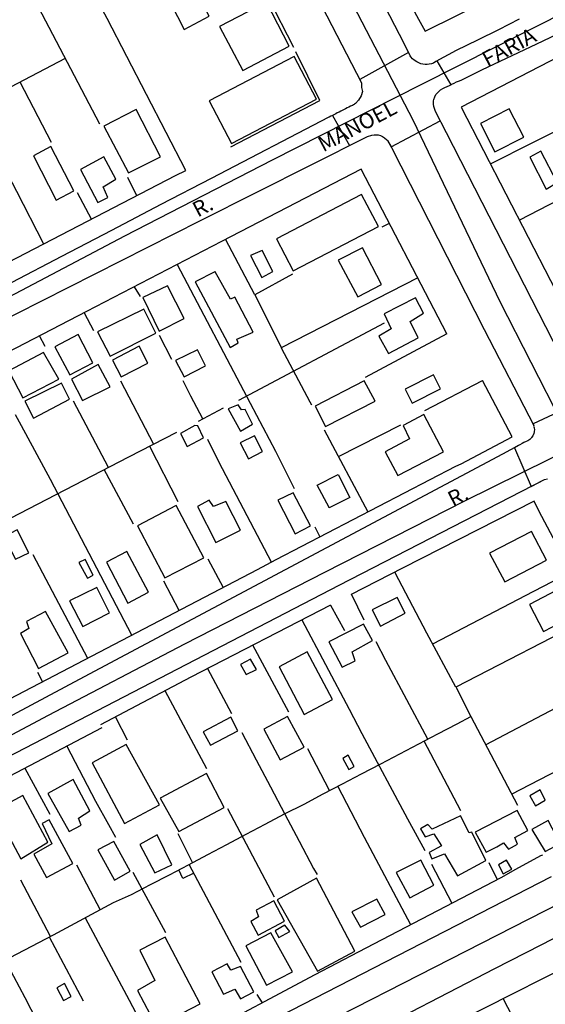
# Model space of a CAD drawing. Units: millimetres. Extents: x 185548 to 187960, y 1660429 to 1663203.
# Drawn here: x 186741 to 186826, y 1662219 to 1662378 of the extents above; entities that cross this region are included whole.
import ezdxf
from ezdxf.enums import TextEntityAlignment as Align

# ---------------------------------------------------------------- set-up
doc = ezdxf.new("R2010")
doc.units = ezdxf.units.MM
for name, color, linetype in [('V-CRUZAMENTO', 1, 'Continuous'), ('V-EDIFICACAO', 2, 'Continuous'), ('V-EIXO_DE_LOGRADOURO', 3, 'Continuous'), ('V-LOTE', 1, 'Continuous'), ('V-NOME_DOS_LOGRADOUROS', 7, 'Continuous'), ('V-QUADRA', 2, 'Continuous'), ('V-TESTADA', 5, 'Continuous')]:
    doc.layers.add(name, color=color, linetype=linetype)

msp = doc.modelspace()

# ---------------------------------------------------------------- linework, layer by layer
at = {"layer": 'V-CRUZAMENTO'}
msp.add_lwpolyline([(186808.75, 1662366.04), (186809.2, 1662366.47), (186809.56, 1662366.64), (186809.92, 1662366.81), (186810.29, 1662366.98), (186810.67, 1662367.17), (186810.89, 1662367.28), (186808.68, 1662371.12), (186808.46, 1662371), (186808.07, 1662370.73), (186807.73, 1662370.64), (186807.39, 1662370.6), (186807.05, 1662370.53), (186806.71, 1662370.53), (186806.37, 1662370.58), (186806.03, 1662370.66), (186805.69, 1662370.79), (186805.39, 1662370.96), (186804.96, 1662371.24), (186804.7, 1662371.47), (186804.43, 1662371.79), (186804.3, 1662371.92), (186804.04, 1662372.48), (186796.2, 1662368.12), (186796.47, 1662367.6), (186796.47, 1662366.85), (186796.61, 1662366.21), (186796.4, 1662365.5), (186795.97, 1662364.77), (186795.48, 1662364.23), (186795.35, 1662364.15), (186795.29, 1662364.1), (186795.18, 1662364.04), (186794.99, 1662363.93), (186794.69, 1662363.82), (186794.44, 1662363.68), (186794.18, 1662363.55), (186793.91, 1662363.4), (186793.67, 1662363.27), (186793.37, 1662363.1), (186793.12, 1662362.99), (186792.86, 1662362.84), (186792.56, 1662362.72), (186792.31, 1662362.59), (186792.03, 1662362.42), (186791.8, 1662362.31), (186791.78, 1662362.3), (186794.52, 1662357.48), (186797.42, 1662358.94), (186798.15, 1662359.14), (186798.49, 1662359.2), (186798.83, 1662359.2), (186799.17, 1662359.18), (186799.51, 1662359.1), (186799.61, 1662359.03), (186799.72, 1662358.99), (186799.85, 1662358.93), (186800.19, 1662358.69), (186800.53, 1662358.41), (186800.64, 1662358.31), (186801.22, 1662357.28), (186809.16, 1662361.45), (186808.38, 1662362.96), (186808.13, 1662363.76), (186808.05, 1662364.15), (186808.05, 1662364.53), (186808.05, 1662364.66), (186808.11, 1662364.91), (186808.26, 1662365.3), (186808.45, 1662365.68)], close=True, dxfattribs=at)
msp.add_lwpolyline([(186832.29, 1662316.44), (186824.11, 1662312.58), (186824.25, 1662312.32), (186824.2, 1662312.23), (186824.24, 1662312.11), (186824.28, 1662311.96), (186824.32, 1662311.62), (186824.3, 1662311.4), (186824.28, 1662311.32), (186824.24, 1662311.02), (186824.09, 1662310.68), (186823.88, 1662310.4), (186823.85, 1662310.4), (186823.83, 1662310.29), (186823.75, 1662310.25), (186823.72, 1662310.21), (186823.68, 1662310.19), (186823.64, 1662310.14), (186823.58, 1662310.1), (186823.28, 1662309.89), (186822.98, 1662309.74), (186822.64, 1662309.59), (186822.34, 1662309.42), (186822, 1662309.23), (186821.77, 1662309.12), (186821.1, 1662308.76), (186823.81, 1662302.52), (186825.94, 1662303.61), (186826.45, 1662303.74)], dxfattribs=at)
at = {"layer": 'V-EDIFICACAO'}
for points in [[(186765.75, 1662380.36), (186767.89, 1662376.19), (186771.91, 1662378.32), (186769.83, 1662382.39), (186765.75, 1662380.36)], [(186773.58, 1662376.68), (186777.35, 1662369.59), (186784.83, 1662373.5), (186781.16, 1662380.61), (186773.58, 1662376.68)], [(186771.92, 1662364.67), (186775.51, 1662357.79), (186789.21, 1662364.94), (186785.63, 1662371.84), (186771.92, 1662364.67)], [(186820.28, 1662363.4), (186815.63, 1662361.01), (186817.95, 1662356.48), (186822.61, 1662358.81), (186820.28, 1662363.4)], [(186760.13, 1662363.27), (186754.92, 1662360.57), (186758.9, 1662353.06), (186764.07, 1662355.67), (186760.13, 1662363.27)], [(186746.39, 1662357.31), (186743.59, 1662355.8), (186747.27, 1662348.67), (186747.27, 1662348.67), (186747.27, 1662348.67), (186750.1, 1662350.15), (186746.39, 1662357.31)], [(186751.18, 1662353.62), (186753.98, 1662348.29), (186755.6, 1662349.11), (186754.85, 1662350.82), (186756.87, 1662352.05), (186754.96, 1662355.65), (186751.18, 1662353.62)], [(186825.37, 1662356.54), (186823.6, 1662355.59), (186826.23, 1662350.46), (186827.98, 1662351.49), (186825.37, 1662356.54)], [(186782.74, 1662342.42), (186785.47, 1662337.25), (186799.18, 1662344.42), (186796.48, 1662349.6), (186782.74, 1662342.42)], [(186780.44, 1662340.55), (186778.57, 1662339.74), (186780.38, 1662336.19), (186782.18, 1662337.14), (186780.44, 1662340.55)], [(186792.71, 1662338.98), (186795.85, 1662333.08), (186799.69, 1662335.08), (186796.64, 1662340.99), (186792.71, 1662338.98)], [(186772.85, 1662337.12), (186769.68, 1662335.48), (186775.32, 1662324.9), (186776.6, 1662325.64), (186776.37, 1662326.26), (186779.03, 1662327.39), (186776.03, 1662333.04), (186775.33, 1662332.7), (186772.86, 1662337.12), (186772.85, 1662337.12)], [(186761.23, 1662332.95), (186761.23, 1662332.95), (186763.87, 1662327.54), (186767.87, 1662329.56), (186765.18, 1662334.87), (186761.23, 1662332.95)], [(186800.13, 1662330.32), (186801.22, 1662327.94), (186799.27, 1662326.74), (186800.8, 1662323.96), (186805.61, 1662326.45), (186804.3, 1662329.09), (186806.46, 1662330.45), (186805.17, 1662332.91), (186800.13, 1662330.32)], [(186761.39, 1662331.1), (186753.94, 1662327.43), (186755.97, 1662323.53), (186763.31, 1662327.21), (186761.39, 1662331.1), (186761.39, 1662331.1)], [(186747.04, 1662325.03), (186749.44, 1662320.51), (186753.18, 1662322.46), (186750.82, 1662327.01), (186747.04, 1662325.03)], [(186745.23, 1662324.12), (186745.23, 1662324.12), (186739.63, 1662321.17), (186741.91, 1662316.82), (186747.7, 1662319.78), (186745.23, 1662324.12)], [(186760.61, 1662325.14), (186756.34, 1662322.87), (186757.74, 1662320.17), (186762.03, 1662322.36), (186760.61, 1662325.14)], [(186766.51, 1662322.8), (186767.9, 1662320.17), (186771.33, 1662321.95), (186770.01, 1662324.55), (186766.51, 1662322.8)], [(186749.72, 1662319.79), (186751.49, 1662316.34), (186755.98, 1662318.59), (186754.02, 1662322.15), (186749.72, 1662319.79)], [(186742.23, 1662316.24), (186743.63, 1662313.52), (186749.38, 1662316.56), (186748.09, 1662319.18), (186742.23, 1662316.24)], [(186796.9, 1662319.55), (186788.98, 1662315.44), (186790.65, 1662312.17), (186798.67, 1662316.26), (186796.9, 1662319.55)], [(186803.5, 1662318.2), (186804.64, 1662315.92), (186809.18, 1662318.23), (186808.08, 1662320.49), (186803.5, 1662318.2)], [(186776.57, 1662315.67), (186774.95, 1662315.01), (186776.96, 1662311.43), (186778.9, 1662312.53), (186777.71, 1662314.93), (186777.1, 1662314.85), (186776.57, 1662315.67)], [(186806.5, 1662314.1), (186803.19, 1662312.35), (186804.21, 1662310.16), (186800.3, 1662308.08), (186802.34, 1662304.28), (186809.66, 1662308.09), (186806.5, 1662314.1), (186806.5, 1662314.1)], [(186769.58, 1662312.31), (186767.28, 1662311.07), (186768.36, 1662308.96), (186771.02, 1662310.37), (186770.07, 1662312.28), (186769.58, 1662312.31)], [(186776.91, 1662309.56), (186778.25, 1662306.96), (186780.52, 1662308.13), (186779.24, 1662310.65), (186776.91, 1662309.56)], [(186791.24, 1662299.12), (186789.34, 1662302.7), (186792.71, 1662304.41), (186794.6, 1662300.75), (186791.27, 1662299.04), (186791.24, 1662299.12)], [(186785.45, 1662301.5), (186783, 1662300.28), (186785.78, 1662294.86), (186788.23, 1662296.15), (186785.45, 1662301.5)], [(186772.6, 1662299.29), (186771.94, 1662300.31), (186770.01, 1662299.26), (186773.01, 1662293.46), (186776.94, 1662295.48), (186774.6, 1662300.08), (186772.6, 1662299.29)], [(186766.62, 1662299.45), (186760.38, 1662296.16), (186764.75, 1662287.79), (186771.06, 1662291.01), (186766.62, 1662299.45)], [(186740.98, 1662295.53), (186738.82, 1662294.37), (186740.71, 1662290.77), (186742.86, 1662291.82), (186740.98, 1662295.53)], [(186817.08, 1662291.73), (186819.54, 1662287.11), (186826.27, 1662290.61), (186823.88, 1662295.22), (186817.08, 1662291.73)], [(186758.64, 1662292.04), (186755.39, 1662290.28), (186758.83, 1662283.7), (186762.16, 1662285.45), (186758.64, 1662292.04)], [(186751.91, 1662290.72), (186750.92, 1662290.24), (186752.3, 1662287.7), (186753.21, 1662288.22), (186751.91, 1662290.72)], [(186749.39, 1662284.06), (186751.57, 1662279.91), (186755.85, 1662282.16), (186753.81, 1662286.23), (186749.39, 1662284.06)], [(186823.56, 1662283.5), (186825.8, 1662279.1), (186830.15, 1662281.37), (186827.86, 1662285.73), (186823.56, 1662283.5)], [(186798.18, 1662282.6), (186799.55, 1662279.99), (186803.52, 1662282.08), (186802.2, 1662284.62), (186798.18, 1662282.6)], [(186745.53, 1662282.37), (186742.45, 1662280.75), (186742.86, 1662279.62), (186741.5, 1662278.82), (186744.39, 1662273.18), (186749.21, 1662275.67), (186745.53, 1662282.37)], [(186791.22, 1662277.44), (186793.36, 1662273.35), (186795.42, 1662274.39), (186794.94, 1662275.85), (186798.21, 1662277.65), (186796.77, 1662280.32), (186791.22, 1662277.44)], [(186778.56, 1662274.67), (186776.99, 1662273.82), (186777.88, 1662272.17), (186779.54, 1662273.02), (186778.56, 1662274.67)], [(186783.17, 1662273.45), (186787.23, 1662265.76), (186791.81, 1662268.15), (186787.72, 1662275.86), (186783.17, 1662273.45)], [(186770.94, 1662262.94), (186772.11, 1662260.82), (186776.56, 1662263.12), (186775.4, 1662265.33), (186770.94, 1662262.94)], [(186784.55, 1662265.41), (186780.74, 1662263.37), (186783.35, 1662258.44), (186787.21, 1662260.48), (186784.55, 1662265.41)], [(186758.56, 1662260.89), (186753.05, 1662257.93), (186758.25, 1662248.17), (186763.9, 1662251.16), (186758.56, 1662260.89)], [(186794.29, 1662259.19), (186793.43, 1662258.64), (186794.42, 1662256.89), (186795.26, 1662257.34), (186794.29, 1662259.19)], [(186764, 1662252.23), (186767.02, 1662246.89), (186774.34, 1662250.77), (186771.47, 1662256.24), (186764, 1662252.23)], [(186745.89, 1662253), (186749.36, 1662246.89), (186751.28, 1662247.92), (186750.84, 1662249.04), (186752.7, 1662250.21), (186749.98, 1662255.27), (186745.89, 1662253)], [(186741.89, 1662252.67), (186737.37, 1662250.27), (186741.57, 1662242.46), (186745.89, 1662245.14), (186741.89, 1662252.67)], [(186825.24, 1662253.61), (186823.6, 1662252.61), (186824.5, 1662251.02), (186826.06, 1662251.93), (186825.24, 1662253.61), (186825.24, 1662253.61)], [(186807.86, 1662247.23), (186807.16, 1662248.03), (186805.96, 1662247.33), (186806.75, 1662246), (186808.13, 1662246.5), (186809.33, 1662244.58), (186809.33, 1662244.58), (186807.38, 1662243.49), (186807.79, 1662242.46), (186809.86, 1662243.3), (186811.91, 1662239.73), (186816.51, 1662242.19), (186816.51, 1662242.19), (186814.24, 1662246.79), (186813.84, 1662246.65), (186812.43, 1662249.41), (186807.86, 1662247.23)], [(186814.78, 1662246.78), (186816.58, 1662243.53), (186818.26, 1662244.43), (186819.34, 1662245.07), (186819.34, 1662245.07), (186820.14, 1662244.04), (186821.59, 1662244.82), (186821.18, 1662245.89), (186821.18, 1662245.89), (186823.25, 1662247.03), (186821.53, 1662250.29), (186814.78, 1662246.78)], [(186746.14, 1662248.76), (186745, 1662248.16), (186746.56, 1662244.87), (186743.68, 1662243.22), (186745.68, 1662239.48), (186749.93, 1662241.72), (186746.14, 1662248.76)], [(186826.57, 1662248.66), (186823.94, 1662247.2), (186826.09, 1662243.65), (186828.49, 1662244.95), (186826.57, 1662248.66), (186826.57, 1662248.66)], [(186760.72, 1662244.78), (186763.15, 1662240.19), (186765.9, 1662241.48), (186763.51, 1662246.34), (186760.72, 1662244.78)], [(186756.55, 1662245.29), (186753.99, 1662243.95), (186756.64, 1662239.05), (186759.17, 1662240.49), (186756.55, 1662245.29)], [(186802.04, 1662240.26), (186804.24, 1662236.16), (186808.13, 1662238.22), (186806, 1662242.26), (186802.04, 1662240.26)], [(186819.83, 1662242.28), (186818.53, 1662241.51), (186819.32, 1662240.07), (186820.69, 1662240.82), (186819.83, 1662242.28)], [(186782.87, 1662235.85), (186789.36, 1662224.35), (186795.39, 1662227.61), (186789.21, 1662239.33), (186782.87, 1662235.85)], [(186779.48, 1662234.22), (186779.84, 1662233.11), (186778.65, 1662232.38), (186779.8, 1662230.15), (186784.05, 1662232.42), (186782.34, 1662235.68), (186779.48, 1662234.22)], [(186794.93, 1662233.92), (186796.29, 1662231.43), (186800.29, 1662233.51), (186798.95, 1662235.97), (186794.93, 1662233.92)], [(186784.13, 1662231.8), (186784.13, 1662231.8), (186782.53, 1662230.89), (186783.13, 1662229.81), (186784.9, 1662230.76), (186784.13, 1662231.8)], [(186781.87, 1662230.56), (186777.8, 1662228.45), (186781.18, 1662222.1), (186785.33, 1662224.25), (186781.87, 1662230.56)], [(186763.15, 1662222.84), (186760.38, 1662221.25), (186763.43, 1662215.45), (186770.45, 1662219.07), (186764.84, 1662229.83), (186760.76, 1662227.73), (186763.15, 1662222.84)], [(186776.94, 1662225.14), (186775.43, 1662224.52), (186774.8, 1662225.54), (186772.35, 1662224.24), (186774.21, 1662220.65), (186776.04, 1662221.45), (186776.98, 1662219.88), (186779.11, 1662221.01), (186776.94, 1662225.14)], [(186748.59, 1662222.38), (186747.34, 1662221.69), (186748.45, 1662219.63), (186749.67, 1662220.28), (186748.59, 1662222.38)]]:
    msp.add_lwpolyline(points, close=True, dxfattribs=at)
at = {"layer": 'V-EIXO_DE_LOGRADOURO'}
for points in [[(186655.34, 1662647.49), (186691.56, 1662578.63), (186744.13, 1662477.8), (186759.3, 1662449.06), (186774.47, 1662419.88), (186789.64, 1662390.7), (186804.81, 1662361.52), (186818.75, 1662332.34), (186833.77, 1662303.01), (186848.79, 1662273.68), (186864.11, 1662244.35), (186879.13, 1662215.02), (186894.15, 1662185.69), (186909.17, 1662156.21), (186917.57, 1662139.4)], [(186512.91, 1662213.51), (186545.68, 1662231.14), (186569.31, 1662243.56), (186592.94, 1662255.98), (186616.57, 1662268.4), (186640.2, 1662280.82), (186663.83, 1662293.24), (186687.46, 1662305.66), (186711.09, 1662318.08), (186734.72, 1662330.5), (186758.35, 1662342.92), (186782.14, 1662355.19), (186806.08, 1662367.31), (186830.02, 1662379.43), (186853.19, 1662392), (186876.67, 1662404.42), (186898.77, 1662416.99), (186915.59, 1662425.63)], [(186942.96, 1662367.27), (186835.77, 1662311.39), (186813.06, 1662300.16), (186790.5, 1662288.63), (186767.94, 1662277.1), (186745.99, 1662265.57), (186724.2, 1662254.04), (186702.41, 1662242.51), (186680.62, 1662230.98), (186658.83, 1662219.45), (186637.04, 1662207.92), (186613.87, 1662196.39), (186590.08, 1662184.12), (186566.29, 1662171.85), (186542.5, 1662159.58), (186513, 1662143.89)], [(186663.37, 1662150.49), (186775.32, 1662208.17), (186871.69, 1662257.4), (186958.67, 1662301.29)]]:
    msp.add_lwpolyline(points, dxfattribs=at)
at = {"layer": 'V-LOTE'}
for points in [[(186893.45, 1662473.45), (186871.7, 1662462.5), (186863.71, 1662458.35), (186855.72, 1662454.2), (186847.73, 1662450.11), (186839.74, 1662446.02), (186831.69, 1662441.98), (186823.64, 1662438.16), (186815.65, 1662434.34), (186807.77, 1662430.52), (186799.89, 1662426.7), (186792.01, 1662422.88), (186784.13, 1662419.06), (186789.46, 1662408.8), (186794.68, 1662398.49), (186800.06, 1662388.18), (186805.66, 1662377.87), (186806.73, 1662375.91), (186827.24, 1662386.11), (186845.7, 1662396.15), (186853.26, 1662400.29)], [(186907.24, 1662412.86), (186870.39, 1662393.66), (186847.25, 1662381.68), (186812.54, 1662363.68), (186830.54, 1662328.74), (186835.67, 1662318.76), (186883.77, 1662343.23), (186888.33, 1662345.58)], [(186768.16, 1662353.46), (186755.45, 1662377.97), (186750.38, 1662387.53)], [(186744.37, 1662379.85), (186754.22, 1662360.96)], [(186832.76, 1662374.16), (186837.88, 1662364.6), (186839.02, 1662363.46), (186840.85, 1662355.21), (186821.93, 1662345.45)], [(186748.73, 1662371.49), (186707.99, 1662350.19)], [(186746.49, 1662357.97), (186741.48, 1662367.7)], [(186733.75, 1662363.66), (186740.86, 1662350.1), (186745.24, 1662341.63)], [(186817.26, 1662354.51), (186837.74, 1662364.86)], [(186810.23, 1662327.1), (186796.41, 1662353.67), (186773.91, 1662342.01), (186752.13, 1662330.71), (186719.48, 1662313.78), (186716.07, 1662312.04), (186712.66, 1662310.27), (186635.93, 1662270.59), (186615.47, 1662259.93), (186628.11, 1662235.63)], [(186616.05, 1662274.28), (186635.9, 1662284.65), (186661.38, 1662297.96), (186687.15, 1662311.44), (186713.69, 1662325.27), (186715.87, 1662326.34), (186738.05, 1662337.9), (186766.47, 1662352.63), (186768.16, 1662353.46)], [(186758.75, 1662352.36), (186760.22, 1662349.39)], [(186752.95, 1662345.62), (186750.7, 1662349.85)], [(186799.79, 1662344.36), (186800.95, 1662344.94)], [(186785.33, 1662336.73), (186779.28, 1662333.42), (186774.56, 1662342.35)], [(186766.74, 1662338.29), (186778.5, 1662315.91), (186782.6, 1662308.21), (186785.61, 1662302.18)], [(186805.53, 1662336.13), (186783.52, 1662324.87), (186788.16, 1662316.14), (186788.39, 1662315.68)], [(186759.84, 1662334.71), (186760.79, 1662333.12)], [(186779.28, 1662333.42), (186783.52, 1662324.98), (186783.52, 1662324.88)], [(186751.75, 1662330.51), (186753.28, 1662327.66)], [(186776.7, 1662316.4), (186800.18, 1662328.88)], [(186810.23, 1662327.1), (186797.04, 1662320.07)], [(186745.48, 1662325.05), (186744.55, 1662326.78)], [(186765.92, 1662322.98), (186763.91, 1662326.82)], [(186646.92, 1662219.82), (186675.46, 1662234.72), (186699.06, 1662247.05), (186717.91, 1662256.89), (186737.24, 1662267), (186760.28, 1662278.97), (186779.69, 1662289.1), (186782.72, 1662290.72), (186811.69, 1662305.8), (186812.5, 1662306.15), (186820.74, 1662310.51), (186815.94, 1662319.6)], [(186757.62, 1662319.51), (186762.92, 1662309.33)], [(186770.92, 1662313.39), (186768.95, 1662317.08), (186767.72, 1662319.55)], [(186806.69, 1662314.73), (186815.94, 1662319.6)], [(186755.67, 1662305.59), (186750.03, 1662316.27)], [(186774.16, 1662315.15), (186770.13, 1662312.96)], [(186759.46, 1662278.54), (186746.33, 1662303.64), (186741.69, 1662312.28), (186740.73, 1662314.08)], [(186694.07, 1662273.6), (186717.94, 1662285.98), (186738.47, 1662296.62), (186758.96, 1662307.3), (186766.68, 1662311.26)], [(186790.44, 1662311.63), (186797.51, 1662298.42)], [(186792.74, 1662307.33), (186802.78, 1662312.44)], [(186781.95, 1662290.31), (186773.53, 1662306.39), (186771.69, 1662310.06)], [(186762.28, 1662309), (186766.89, 1662300.1)], [(186759.74, 1662296.43), (186754.98, 1662305.22)], [(186843.05, 1662264.35), (186833.97, 1662281.61), (186831.78, 1662285.82), (186829.56, 1662290.03), (186827.34, 1662294.24), (186825.12, 1662298.45), (186824.29, 1662300.11), (186803.08, 1662289.32), (186794.82, 1662285.11)], [(186788.97, 1662295.99), (186789.76, 1662294.39)], [(186743.5, 1662291.53), (186752.28, 1662274.81)], [(186771.72, 1662290.85), (186774.16, 1662286.21)], [(186767.06, 1662282.51), (186764.6, 1662287.25)], [(186833.96, 1662281.64), (186811.69, 1662270.15), (186806.99, 1662278.88), (186801.87, 1662288.6)], [(186807.94, 1662277.11), (186824.26, 1662285.6), (186830.16, 1662288.71)], [(186796.88, 1662280.94), (186794.84, 1662285.12)], [(186791.49, 1662283.39), (186768.94, 1662271.76), (186754.4, 1662264.06)], [(186791.49, 1662283.39), (186793.72, 1662279.29)], [(186786.87, 1662281.01), (186794.45, 1662266.62), (186796.54, 1662262.66), (186803.86, 1662248.93), (186806.67, 1662243.83)], [(186784.76, 1662266.12), (186778.96, 1662276.93)], [(186807.13, 1662261.75), (186800.36, 1662274.46), (186798.84, 1662277.46)], [(186771.65, 1662273.16), (186775.51, 1662265.92)], [(186745.03, 1662271.05), (186744.3, 1662272.52)], [(186816.47, 1662260.85), (186835.03, 1662270.61), (186838.7, 1662272.62)], [(186811.7, 1662270.16), (186814.11, 1662265.36)], [(186771.56, 1662256.96), (186764.8, 1662269.57)], [(186724.61, 1662218.63), (186746.84, 1662230.21), (186756.5, 1662235.41), (186759.42, 1662236.74), (186762.46, 1662238.31), (186765.53, 1662239.88), (186768.6, 1662241.52), (186771.69, 1662243.16), (186774.78, 1662244.8), (186777.87, 1662246.44), (186780.96, 1662248.08), (186784.07, 1662249.72), (186787.2, 1662251.31), (186790.29, 1662252.94), (186793.38, 1662254.57), (186796.47, 1662256.18), (186799.56, 1662257.79), (186802.65, 1662259.4), (186805.72, 1662261.01), (186808.79, 1662262.62), (186811.86, 1662264.23), (186814.09, 1662265.4), (186821.58, 1662251.1)], [(186756.8, 1662265.33), (186758.72, 1662261.66)], [(186754.59, 1662263.6), (186737.59, 1662254.69), (186712.06, 1662241.24), (186690.21, 1662229.73), (186690.21, 1662229.73), (186690.21, 1662229.73), (186689.34, 1662229.3), (186665.82, 1662216.92)], [(186777.19, 1662262.84), (186779.49, 1662258.46), (186781.79, 1662254.08), (186784.09, 1662249.7), (186786.41, 1662245.32), (186788.75, 1662240.94), (186789.32, 1662239.95)], [(186748.96, 1662260.65), (186753.62, 1662251.77), (186755.69, 1662248), (186756.81, 1662245.94)], [(186812.48, 1662250.22), (186806.57, 1662261.46)], [(186791.32, 1662253.48), (186787.81, 1662260.19)], [(186742.2, 1662257.1), (186746.21, 1662249.65)], [(186820.65, 1662252.88), (186828.21, 1662256.84)], [(186804.4, 1662231.85), (186796.97, 1662245.91), (186792.65, 1662254.18)], [(186782.45, 1662236.31), (186774.94, 1662250.52)], [(186766.87, 1662246.54), (186769.22, 1662241.85)], [(186821.32, 1662240.79), (186825.37, 1662242.99), (186825.68, 1662243.13)], [(186750.54, 1662241.49), (186754.34, 1662234.25)], [(186777.05, 1662225.77), (186768.7, 1662241.57)], [(186807.76, 1662241.64), (186811.04, 1662235.33)], [(186816.98, 1662241.89), (186818.34, 1662239.14)], [(186759.63, 1662240.34), (186764.89, 1662230.6)], [(186769.44, 1662240.17), (186767.66, 1662239.28), (186767.02, 1662240.68)], [(186746.32, 1662229.94), (186741.58, 1662239.01)], [(186801.5, 1662154.2), (186840.35, 1662173.97), (186873.63, 1662190.99), (186879.65, 1662194), (186865.55, 1662221.68), (186856.74, 1662238.86), (186821.06, 1662220.82), (186780.37, 1662200.21)], [(186796, 1662227.46), (186818.95, 1662239.46)], [(186750.87, 1662203.7), (186744.21, 1662216.29), (186742.26, 1662220.07), (186734.91, 1662233.8), (186734.18, 1662235.22)], [(186751.92, 1662232.94), (186759.03, 1662219.71), (186763.86, 1662210.52)], [(186751.66, 1662219.53), (186746.16, 1662229.86)], [(186666.09, 1662216.35), (186643.29, 1662204.31), (186653.7, 1662184.48), (186666.76, 1662159.57), (186685.54, 1662169.41), (186711.47, 1662183.11), (186739.16, 1662197.56), (186767.79, 1662212.58), (186770.27, 1662213.83), (186789.02, 1662223.8)], [(186780.52, 1662219.28), (186779.64, 1662220.62)], [(186823.72, 1662211.45), (186819.32, 1662219.94)]]:
    msp.add_lwpolyline(points, dxfattribs=at)
at = {"layer": 'V-QUADRA'}
for points in [[(186821.85, 1662377.82), (186818.52, 1662376.12), (186815.14, 1662374.45), (186811.73, 1662372.78), (186808.46, 1662371), (186808.07, 1662370.73), (186807.73, 1662370.64), (186807.39, 1662370.6), (186807.05, 1662370.53), (186806.71, 1662370.53), (186806.37, 1662370.58), (186806.03, 1662370.66), (186805.69, 1662370.79), (186805.39, 1662370.96), (186804.96, 1662371.24), (186804.7, 1662371.47), (186804.43, 1662371.79), (186804.3, 1662371.92), (186803.4, 1662373.84), (186788.52, 1662402.61)], [(186786.08, 1662387.66), (186796.47, 1662367.6), (186796.47, 1662366.85), (186796.61, 1662366.21), (186796.4, 1662365.5), (186795.97, 1662364.77), (186795.48, 1662364.23), (186795.35, 1662364.15), (186795.29, 1662364.1), (186795.18, 1662364.04), (186794.99, 1662363.93), (186794.69, 1662363.82), (186794.44, 1662363.68), (186794.18, 1662363.55), (186793.91, 1662363.4), (186793.67, 1662363.27), (186793.37, 1662363.1), (186793.12, 1662362.99), (186792.86, 1662362.84), (186792.56, 1662362.72), (186792.31, 1662362.59), (186792.03, 1662362.42), (186791.8, 1662362.31), (186791.54, 1662362.19), (186791.24, 1662362.06), (186791.22, 1662362.06), (186772.23, 1662352.16), (186764.13, 1662347.97), (186756.19, 1662343.78), (186748.14, 1662339.59), (186740.09, 1662335.4)], [(186831.91, 1662317.03), (186810.17, 1662359.51), (186808.38, 1662362.96), (186808.13, 1662363.76), (186808.05, 1662364.15), (186808.05, 1662364.53), (186808.05, 1662364.66), (186808.11, 1662364.91), (186808.26, 1662365.3), (186808.45, 1662365.68), (186808.75, 1662366.04), (186809.2, 1662366.47), (186809.56, 1662366.64), (186809.92, 1662366.81), (186810.29, 1662366.98), (186810.67, 1662367.17), (186811.03, 1662367.36), (186811.4, 1662367.53), (186811.78, 1662367.72), (186812.12, 1662367.87), (186812.5, 1662368.02), (186812.61, 1662368.07), (186815.87, 1662369.7), (186824.71, 1662373.86), (186830.03, 1662376.38)], [(186736.53, 1662328.2), (186770.54, 1662345.39), (186797.42, 1662358.94), (186798.15, 1662359.14), (186798.49, 1662359.2), (186798.83, 1662359.2), (186799.17, 1662359.18), (186799.51, 1662359.1), (186799.61, 1662359.03), (186799.72, 1662358.99), (186799.85, 1662358.93), (186800.19, 1662358.69), (186800.53, 1662358.41), (186800.64, 1662358.31), (186801.28, 1662357.17), (186816.24, 1662327.81), (186824.25, 1662312.32), (186824.2, 1662312.23), (186824.24, 1662312.11), (186824.28, 1662311.96), (186824.32, 1662311.62), (186824.3, 1662311.4), (186824.28, 1662311.32), (186824.24, 1662311.02), (186824.09, 1662310.68), (186823.88, 1662310.4), (186823.85, 1662310.4), (186823.83, 1662310.29), (186823.75, 1662310.25), (186823.72, 1662310.21), (186823.68, 1662310.19), (186823.64, 1662310.14), (186823.58, 1662310.1), (186823.28, 1662309.89), (186822.98, 1662309.74), (186822.64, 1662309.59), (186822.34, 1662309.42), (186822, 1662309.23), (186821.77, 1662309.12), (186819.17, 1662307.73), (186787.49, 1662290.83), (186750.97, 1662271.39), (186715.35, 1662252.38)], [(186643.95, 1662207.71), (186674.75, 1662224.52), (186710.44, 1662243.88), (186792.88, 1662286.61), (186825.94, 1662303.61), (186826.45, 1662303.74)], [(186827.03, 1662239.56), (186750.86, 1662200.42)], [(186803, 1662217.04), (186810.5, 1662220.91), (186810.5, 1662220.91), (186817.95, 1662224.78), (186825.4, 1662228.6), (186832.85, 1662232.42)]]:
    msp.add_lwpolyline(points, dxfattribs=at)
at = {"layer": 'V-TESTADA'}
for points in [[(186893.45, 1662473.45), (186871.7, 1662462.5), (186863.71, 1662458.35), (186855.72, 1662454.2), (186847.73, 1662450.11), (186839.74, 1662446.02), (186831.69, 1662441.98), (186823.64, 1662438.16), (186815.65, 1662434.34), (186807.77, 1662430.52), (186799.89, 1662426.7), (186792.01, 1662422.88), (186784.13, 1662419.06), (186789.46, 1662408.8), (186794.68, 1662398.49), (186800.06, 1662388.18), (186805.66, 1662377.87), (186806.73, 1662375.91), (186827.24, 1662386.11), (186845.7, 1662396.15), (186853.26, 1662400.29)], [(186907.24, 1662412.86), (186870.39, 1662393.66), (186847.25, 1662381.68), (186812.54, 1662363.68), (186830.54, 1662328.74), (186835.67, 1662318.76), (186883.77, 1662343.23), (186888.33, 1662345.58)], [(186785.57, 1662373.29), (186781.51, 1662381.19)], [(186775.41, 1662357.24), (186789.77, 1662364.73), (186785.87, 1662372.58)], [(186810.23, 1662327.1), (186796.41, 1662353.67), (186773.91, 1662342.01), (186752.13, 1662330.71), (186719.48, 1662313.78), (186716.07, 1662312.04), (186712.66, 1662310.27), (186635.93, 1662270.59), (186615.47, 1662259.93), (186628.11, 1662235.63)], [(186616.05, 1662274.28), (186635.9, 1662284.65), (186661.38, 1662297.96), (186687.15, 1662311.44), (186713.69, 1662325.27), (186715.87, 1662326.34), (186738.05, 1662337.9), (186766.47, 1662352.63), (186768.16, 1662353.46)], [(186646.92, 1662219.82), (186675.46, 1662234.72), (186699.06, 1662247.05), (186717.91, 1662256.89), (186737.24, 1662267), (186760.28, 1662278.97), (186779.69, 1662289.1), (186782.72, 1662290.72), (186811.69, 1662305.8), (186812.5, 1662306.15), (186820.74, 1662310.51), (186815.94, 1662319.6)], [(186843.05, 1662264.35), (186833.97, 1662281.61), (186831.78, 1662285.82), (186829.56, 1662290.03), (186827.34, 1662294.24), (186825.12, 1662298.45), (186824.29, 1662300.11), (186803.08, 1662289.32), (186794.82, 1662285.11)], [(186791.49, 1662283.39), (186768.94, 1662271.76), (186754.4, 1662264.06)], [(186754.59, 1662263.6), (186737.59, 1662254.69), (186712.06, 1662241.24), (186690.21, 1662229.73), (186690.21, 1662229.73), (186690.21, 1662229.73), (186689.34, 1662229.3), (186665.82, 1662216.92)], [(186821.32, 1662240.79), (186825.37, 1662242.99), (186825.68, 1662243.13)], [(186818.95, 1662239.46), (186821.32, 1662240.79)], [(186801.5, 1662154.2), (186840.35, 1662173.97), (186873.63, 1662190.99), (186879.65, 1662194), (186865.55, 1662221.68), (186856.74, 1662238.86), (186821.06, 1662220.82), (186780.37, 1662200.21)], [(186796, 1662227.46), (186818.95, 1662239.46)], [(186789.02, 1662223.8), (186796, 1662227.46)], [(186666.09, 1662216.35), (186643.29, 1662204.31), (186653.7, 1662184.48), (186666.76, 1662159.57), (186685.54, 1662169.41), (186711.47, 1662183.11), (186739.16, 1662197.56), (186767.79, 1662212.58), (186770.27, 1662213.83), (186789.02, 1662223.8)]]:
    msp.add_lwpolyline(points, dxfattribs=at)

# ---------------------------------------------------------------- texts
at = {"layer": 'V-NOME_DOS_LOGRADOUROS'}
for s, rotation, p in [('FARIA', 28, (186817.12, 1662369.38)), ('MANOEL', 28, (186790.67, 1662355.67)), ('R.', 28, (186770.45, 1662345.14)), ('R.', 27, (186811.54, 1662298.47))]:
    msp.add_text(s, height=2.5, rotation=rotation, dxfattribs=at).set_placement(p, align=Align.BOTTOM_LEFT)

doc.saveas('drawing.dxf')
